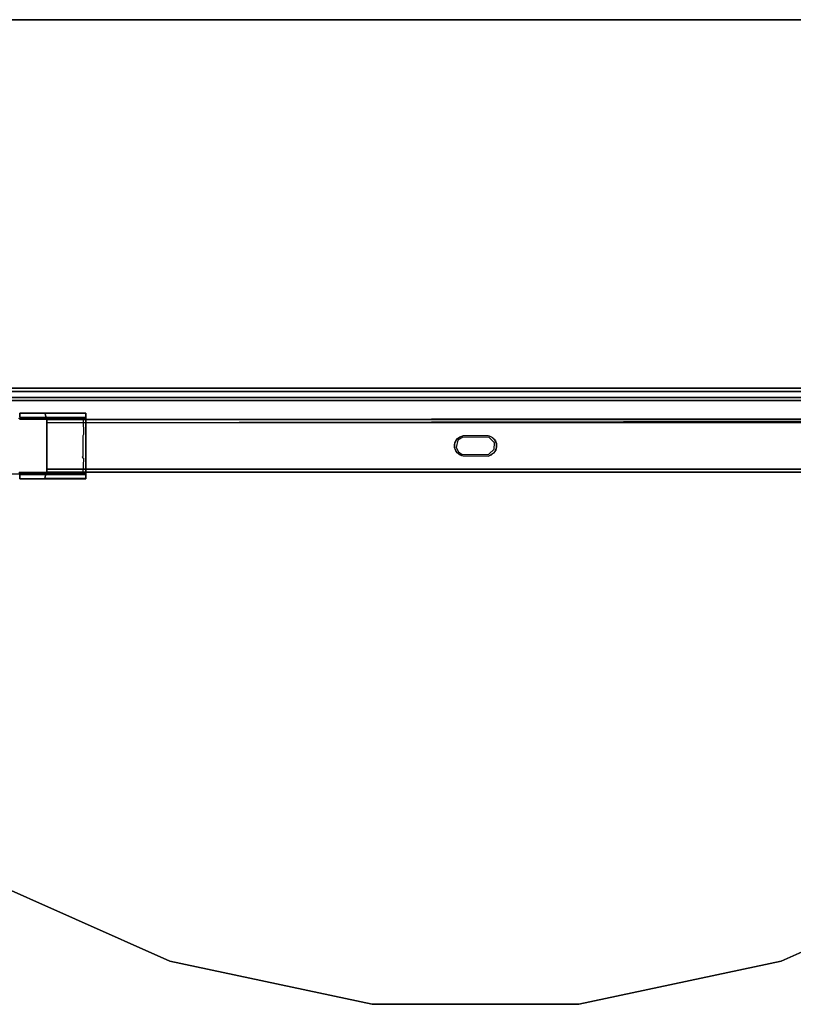
# Model space of a CAD drawing. Extents: x 0 to 72, y -35.8 to 0.
# Drawn here: x 19.4 to 47.6, y -35.8 to 0 of the extents above; entities that cross this region are included whole.
import ezdxf

# ---------------------------------------------------------------- set-up
doc = ezdxf.new("R2010")
doc.units = 0
doc.header["$LTSCALE"] = 30
doc.header["$MEASUREMENT"] = 0
for name, color, linetype in [('AFUTL-3-BPRB', 6, 'Continuous'), ('AFUTL-3-EDPL', 9, 'Continuous'), ('AFUTL-3-MCPT', 4, 'Continuous'), ('AFUTL-3-TPLW', 45, 'Continuous')]:
    doc.layers.add(name, color=color, linetype=linetype)

msp = doc.modelspace()

# ---------------------------------------------------------------- linework, layer by layer
at = {"layer": 'AFUTL-3-BPRB'}
for points, invisible_edges in [([(35.251, -15.382, 27.682), (35.239, -15.427, 27.553), (35.232, -15.462, 27.668)], 3), ([(35.232, -15.462, 27.668), (35.252, -15.508, 27.708), (35.251, -15.382, 27.682)], 15), ([(35.304, -15.277, 27.553), (35.239, -15.427, 27.553), (35.286, -15.305, 27.684)], 10), ([(35.286, -15.305, 27.684), (35.239, -15.427, 27.553), (35.251, -15.382, 27.682)], 3), ([(35.251, -15.382, 27.682), (35.277, -15.41, 27.72), (35.286, -15.305, 27.684)], 15), ([(35.252, -15.508, 27.708), (35.277, -15.41, 27.72), (35.251, -15.382, 27.682)], 15), ([(35.292, -15.557, 27.728), (35.36, -15.29, 27.728), (35.277, -15.41, 27.72)], 15), ([(35.286, -15.305, 27.684), (35.277, -15.41, 27.72), (35.36, -15.29, 27.728)], 15), ([(35.286, -15.305, 27.684), (35.386, -15.226, 27.713), (35.342, -15.228, 27.667)], 15), ([(35.386, -15.226, 27.713), (35.286, -15.305, 27.684), (35.36, -15.29, 27.728)], 15), ([(35.342, -15.228, 27.667), (35.304, -15.277, 27.553), (35.286, -15.305, 27.684)], 3), ([(35.36, -15.29, 27.728), (35.292, -15.557, 27.728), (36.686, -15.382, 27.729)], 10), ([(35.292, -15.557, 27.728), (35.381, -15.709, 27.729), (36.686, -15.382, 27.729)], 10), ([(35.415, -15.176, 27.553), (35.304, -15.277, 27.553), (35.342, -15.228, 27.667)], 10), ([(35.342, -15.228, 27.667), (35.386, -15.226, 27.713), (35.427, -15.168, 27.669)], 15), ([(35.427, -15.168, 27.669), (35.415, -15.176, 27.553), (35.342, -15.228, 27.667)], 3), ([(35.532, -15.185, 27.727), (35.36, -15.29, 27.728), (36.686, -15.382, 27.729)], 10), ([(35.386, -15.226, 27.713), (35.36, -15.29, 27.728), (35.532, -15.185, 27.727)], 15), ([(36.686, -15.382, 27.729), (35.381, -15.709, 27.729), (35.515, -15.805, 27.728)], 9), ([(35.386, -15.226, 27.713), (35.451, -15.179, 27.708), (35.427, -15.168, 27.669)], 15), ([(35.386, -15.226, 27.713), (35.532, -15.185, 27.727), (35.451, -15.179, 27.708)], 15), ([(35.547, -15.128, 27.553), (35.415, -15.176, 27.553), (35.498, -15.139, 27.676)], 10), ([(35.498, -15.139, 27.676), (35.415, -15.176, 27.553), (35.427, -15.168, 27.669)], 3), ([(35.427, -15.168, 27.669), (35.451, -15.179, 27.708), (35.498, -15.139, 27.676)], 15), ([(35.451, -15.179, 27.708), (35.576, -15.146, 27.708), (35.498, -15.139, 27.676)], 15), ([(35.451, -15.179, 27.708), (35.532, -15.185, 27.727), (35.576, -15.146, 27.708)], 15), ([(35.577, -15.124, 27.668), (35.547, -15.128, 27.553), (35.498, -15.139, 27.676)], 3), ([(35.498, -15.139, 27.676), (35.576, -15.146, 27.708), (35.577, -15.124, 27.668)], 15), ([(36.682, -15.621, 27.729), (36.686, -15.382, 27.729), (35.515, -15.805, 27.728)], 10), ([(35.576, -15.146, 27.708), (35.532, -15.185, 27.727), (36.496, -15.192, 27.729)], 15), ([(36.686, -15.382, 27.729), (36.496, -15.192, 27.729), (35.532, -15.185, 27.727)], 8), ([(35.547, -15.128, 27.553), (35.577, -15.124, 27.668), (36.455, -15.129, 27.553)], 3), ([(35.577, -15.124, 27.668), (35.576, -15.146, 27.708), (36.425, -15.145, 27.707)], 15), ([(36.425, -15.145, 27.707), (35.576, -15.146, 27.708), (36.496, -15.192, 27.729)], 15), ([(35.577, -15.124, 27.668), (36.414, -15.124, 27.667), (36.455, -15.129, 27.553)], 10), ([(36.414, -15.124, 27.667), (35.577, -15.124, 27.668), (36.425, -15.145, 27.707)], 15), ([(36.414, -15.124, 27.667), (36.425, -15.145, 27.707), (36.494, -15.137, 27.676)], 15), ([(36.494, -15.137, 27.676), (36.455, -15.129, 27.553), (36.414, -15.124, 27.667)], 3), ([(36.425, -15.145, 27.707), (36.529, -15.177, 27.712), (36.494, -15.137, 27.676)], 15), ([(36.425, -15.145, 27.707), (36.496, -15.192, 27.729), (36.529, -15.177, 27.712)], 15), ([(36.557, -15.159, 27.662), (36.455, -15.129, 27.553), (36.494, -15.137, 27.676)], 11), ([(36.598, -15.184, 27.553), (36.455, -15.129, 27.553), (36.557, -15.159, 27.662)], 14), ([(36.494, -15.137, 27.676), (36.529, -15.177, 27.712), (36.612, -15.193, 27.677)], 15), ([(36.494, -15.137, 27.676), (36.612, -15.193, 27.677), (36.557, -15.159, 27.662)], 14), ([(36.529, -15.177, 27.712), (36.496, -15.192, 27.729), (36.63, -15.249, 27.717)], 15), ([(36.63, -15.249, 27.717), (36.496, -15.192, 27.729), (36.686, -15.382, 27.729)], 15), ([(36.529, -15.177, 27.712), (36.63, -15.249, 27.717), (36.612, -15.193, 27.677)], 15), ([(36.612, -15.193, 27.677), (36.598, -15.184, 27.553), (36.557, -15.159, 27.662)], 15), ([(36.705, -15.29, 27.553), (36.598, -15.184, 27.553), (36.674, -15.248, 27.675)], 10), ([(36.674, -15.248, 27.675), (36.598, -15.184, 27.553), (36.612, -15.193, 27.677)], 3), ([(36.612, -15.193, 27.677), (36.63, -15.249, 27.717), (36.674, -15.248, 27.675)], 15), ([(36.674, -15.248, 27.675), (36.63, -15.249, 27.717), (36.721, -15.315, 27.676)], 15), ([(36.63, -15.249, 27.717), (36.71, -15.349, 27.712), (36.721, -15.315, 27.676)], 15), ([(36.63, -15.249, 27.717), (36.686, -15.382, 27.729), (36.71, -15.349, 27.712)], 15), ([(36.721, -15.315, 27.676), (36.705, -15.29, 27.553), (36.674, -15.248, 27.675)], 3), ([(36.686, -15.382, 27.729), (36.682, -15.621, 27.729), (36.721, -15.506, 27.725)], 15), ([(36.748, -15.486, 27.708), (36.71, -15.349, 27.712), (36.686, -15.382, 27.729)], 15), ([(36.748, -15.486, 27.708), (36.686, -15.382, 27.729), (36.721, -15.506, 27.725)], 15), ([(36.76, -15.41, 27.674), (36.705, -15.29, 27.553), (36.721, -15.315, 27.676)], 3), ([(36.76, -15.422, 27.553), (36.705, -15.29, 27.553), (36.76, -15.41, 27.674)], 10), ([(36.721, -15.315, 27.676), (36.71, -15.349, 27.712), (36.76, -15.41, 27.674)], 15), ([(36.71, -15.349, 27.712), (36.748, -15.486, 27.708), (36.76, -15.41, 27.674)], 15), ([(35.24, -15.572, 27.553), (35.232, -15.462, 27.668), (35.239, -15.427, 27.553)], 3), ([(35.238, -15.56, 27.678), (35.232, -15.462, 27.668), (35.24, -15.572, 27.553)], 10), ([(35.238, -15.56, 27.678), (35.252, -15.508, 27.708), (35.232, -15.462, 27.668)], 15), ([(35.29, -15.645, 27.712), (35.252, -15.508, 27.708), (35.238, -15.56, 27.678)], 15), ([(35.28, -15.68, 27.677), (35.29, -15.645, 27.712), (35.238, -15.56, 27.678)], 15), ([(35.28, -15.68, 27.677), (35.238, -15.56, 27.678), (35.249, -15.615, 27.663)], 14), ([(35.249, -15.615, 27.663), (35.238, -15.56, 27.678), (35.24, -15.572, 27.553)], 11), ([(35.24, -15.572, 27.553), (35.295, -15.704, 27.553), (35.249, -15.615, 27.663)], 14), ([(35.295, -15.704, 27.553), (35.28, -15.68, 27.677), (35.249, -15.615, 27.663)], 15), ([(35.292, -15.557, 27.728), (35.277, -15.41, 27.72), (35.252, -15.508, 27.708)], 15), ([(35.252, -15.508, 27.708), (35.29, -15.645, 27.712), (35.292, -15.557, 27.728)], 15), ([(35.37, -15.745, 27.717), (35.29, -15.645, 27.712), (35.28, -15.68, 27.677)], 15), ([(35.28, -15.68, 27.677), (35.295, -15.704, 27.553), (35.326, -15.746, 27.675)], 3), ([(35.326, -15.746, 27.675), (35.37, -15.745, 27.717), (35.28, -15.68, 27.677)], 15), ([(35.37, -15.745, 27.717), (35.292, -15.557, 27.728), (35.29, -15.645, 27.712)], 15), ([(35.292, -15.557, 27.728), (35.37, -15.745, 27.717), (35.381, -15.709, 27.729)], 15), ([(35.295, -15.704, 27.553), (35.402, -15.81, 27.553), (35.326, -15.746, 27.675)], 10), ([(35.388, -15.801, 27.677), (35.37, -15.745, 27.717), (35.326, -15.746, 27.675)], 15), ([(35.326, -15.746, 27.675), (35.402, -15.81, 27.553), (35.388, -15.801, 27.677)], 3), ([(35.381, -15.709, 27.729), (35.37, -15.745, 27.717), (35.515, -15.805, 27.728)], 15), ([(35.471, -15.817, 27.712), (35.37, -15.745, 27.717), (35.388, -15.801, 27.677)], 15), ([(35.471, -15.817, 27.712), (35.515, -15.805, 27.728), (35.37, -15.745, 27.717)], 15), ([(36.489, -15.802, 27.729), (36.682, -15.621, 27.729), (35.515, -15.805, 27.728)], 2), ([(36.679, -15.698, 27.714), (36.682, -15.621, 27.729), (36.489, -15.802, 27.729)], 15), ([(36.679, -15.698, 27.714), (36.489, -15.802, 27.729), (36.614, -15.768, 27.713)], 15), ([(36.585, -15.818, 27.553), (36.696, -15.717, 27.553), (36.658, -15.766, 27.667)], 10), ([(36.679, -15.698, 27.714), (36.614, -15.768, 27.713), (36.658, -15.766, 27.667)], 15), ([(36.658, -15.766, 27.667), (36.696, -15.717, 27.553), (36.738, -15.651, 27.667)], 3), ([(36.738, -15.651, 27.667), (36.679, -15.698, 27.714), (36.658, -15.766, 27.667)], 15), ([(36.735, -15.601, 27.705), (36.679, -15.698, 27.714), (36.738, -15.651, 27.667)], 15), ([(36.735, -15.601, 27.705), (36.682, -15.621, 27.729), (36.679, -15.698, 27.714)], 15), ([(36.721, -15.506, 27.725), (36.682, -15.621, 27.729), (36.735, -15.601, 27.705)], 15), ([(36.696, -15.717, 27.553), (36.761, -15.567, 27.553), (36.738, -15.651, 27.667)], 10), ([(36.735, -15.601, 27.705), (36.748, -15.486, 27.708), (36.721, -15.506, 27.725)], 15), ([(36.768, -15.532, 27.668), (36.748, -15.486, 27.708), (36.735, -15.601, 27.705)], 15), ([(36.768, -15.532, 27.668), (36.735, -15.601, 27.705), (36.738, -15.651, 27.667)], 15), ([(36.738, -15.651, 27.667), (36.761, -15.567, 27.553), (36.768, -15.532, 27.668)], 3), ([(36.76, -15.41, 27.674), (36.748, -15.486, 27.708), (36.768, -15.532, 27.668)], 15), ([(36.76, -15.41, 27.674), (36.768, -15.532, 27.668), (36.76, -15.422, 27.553)], 10), ([(36.76, -15.422, 27.553), (36.768, -15.532, 27.668), (36.761, -15.567, 27.553)], 3), ([(35.506, -15.857, 27.676), (35.471, -15.817, 27.712), (35.388, -15.801, 27.677)], 15), ([(35.506, -15.857, 27.676), (35.388, -15.801, 27.677), (35.443, -15.835, 27.662)], 14), ([(35.388, -15.801, 27.677), (35.402, -15.81, 27.553), (35.443, -15.835, 27.662)], 15), ([(35.402, -15.81, 27.553), (35.545, -15.865, 27.553), (35.443, -15.835, 27.662)], 14), ([(35.443, -15.835, 27.662), (35.545, -15.865, 27.553), (35.506, -15.857, 27.676)], 11), ([(35.575, -15.849, 27.707), (35.515, -15.805, 27.728), (35.471, -15.817, 27.712)], 15), ([(35.575, -15.849, 27.707), (35.471, -15.817, 27.712), (35.506, -15.857, 27.676)], 15), ([(35.586, -15.87, 27.667), (35.575, -15.849, 27.707), (35.506, -15.857, 27.676)], 15), ([(35.506, -15.857, 27.676), (35.545, -15.865, 27.553), (35.586, -15.87, 27.667)], 3), ([(36.424, -15.848, 27.708), (36.489, -15.802, 27.729), (35.515, -15.805, 27.728)], 15), ([(35.575, -15.849, 27.707), (36.424, -15.848, 27.708), (35.515, -15.805, 27.728)], 15), ([(36.423, -15.87, 27.668), (35.586, -15.87, 27.667), (35.545, -15.865, 27.553)], 10), ([(36.453, -15.866, 27.553), (36.423, -15.87, 27.668), (35.545, -15.865, 27.553)], 3), ([(36.423, -15.87, 27.668), (36.424, -15.848, 27.708), (35.575, -15.849, 27.707)], 15), ([(35.586, -15.87, 27.667), (36.423, -15.87, 27.668), (35.575, -15.849, 27.707)], 15), ([(36.502, -15.855, 27.676), (36.424, -15.848, 27.708), (36.423, -15.87, 27.668)], 15), ([(36.423, -15.87, 27.668), (36.453, -15.866, 27.553), (36.502, -15.855, 27.676)], 3), ([(36.549, -15.815, 27.708), (36.489, -15.802, 27.729), (36.424, -15.848, 27.708)], 15), ([(36.549, -15.815, 27.708), (36.424, -15.848, 27.708), (36.502, -15.855, 27.676)], 15), ([(36.453, -15.866, 27.553), (36.585, -15.818, 27.553), (36.502, -15.855, 27.676)], 10), ([(36.614, -15.768, 27.713), (36.489, -15.802, 27.729), (36.549, -15.815, 27.708)], 15), ([(36.573, -15.826, 27.669), (36.549, -15.815, 27.708), (36.502, -15.855, 27.676)], 15), ([(36.502, -15.855, 27.676), (36.585, -15.818, 27.553), (36.573, -15.826, 27.669)], 3), ([(36.614, -15.768, 27.713), (36.549, -15.815, 27.708), (36.573, -15.826, 27.669)], 15), ([(36.658, -15.766, 27.667), (36.614, -15.768, 27.713), (36.573, -15.826, 27.669)], 15), ([(36.573, -15.826, 27.669), (36.585, -15.818, 27.553), (36.658, -15.766, 27.667)], 3)]:
    msp.add_3dface(points, dxfattribs=dict(at, invisible_edges=invisible_edges))
at = {"layer": 'AFUTL-3-EDPL'}
for points in [[(72, 0, 27.75), (72, 0, 29), (0, 0, 29), (0, 0, 27.75)], [(18, -31.177, 27.75), (18, -31.177, 29), (24.875, -34.238, 29), (24.875, -34.238, 27.75)], [(47.125, -34.238, 27.75), (47.125, -34.238, 29), (54, -31.177, 29), (54, -31.177, 27.75)], [(24.875, -34.238, 27.75), (24.875, -34.238, 29), (32.237, -35.803, 29), (32.237, -35.803, 27.75)], [(39.763, -35.803, 27.75), (39.763, -35.803, 29), (47.125, -34.238, 29), (47.125, -34.238, 27.75)], [(32.237, -35.803, 27.75), (32.237, -35.803, 29), (39.763, -35.803, 29), (39.763, -35.803, 27.75)]]:
    msp.add_3dface(points, dxfattribs=at)
at = {"layer": 'AFUTL-3-MCPT'}
for points, invisible_edges in [([(57.641, -13.403, 27.312), (14.371, -13.403, 27.312), (57.641, -13.516, 27.507)], 2), ([(14.371, -13.403, 27.312), (14.371, -13.516, 27.507), (57.641, -13.516, 27.507)], 8), ([(57.641, -13.516, 27.117), (14.371, -13.516, 27.117), (57.641, -13.403, 27.312)], 2), ([(14.371, -13.516, 27.117), (14.371, -13.403, 27.312), (57.641, -13.403, 27.312)], 8), ([(57.641, -13.741, 27.507), (57.641, -13.516, 27.507), (14.371, -13.741, 27.507)], 2), ([(57.641, -13.516, 27.507), (14.371, -13.516, 27.507), (14.371, -13.741, 27.507)], 8), ([(57.641, -13.516, 27.117), (57.641, -13.741, 27.117), (14.371, -13.516, 27.117)], 2), ([(57.641, -13.741, 27.117), (14.371, -13.741, 27.117), (14.371, -13.516, 27.117)], 8), ([(57.641, -13.741, 27.507), (14.371, -13.741, 27.507), (57.641, -13.853, 27.312)], 2), ([(14.371, -13.741, 27.507), (14.371, -13.853, 27.312), (57.641, -13.853, 27.312)], 8), ([(57.641, -13.853, 27.312), (14.371, -13.853, 27.312), (57.641, -13.741, 27.117)], 2), ([(14.371, -13.853, 27.312), (14.371, -13.741, 27.117), (57.641, -13.741, 27.117)], 8), ([(20.315, -14.305, 27.49), (20.315, -14.305, 27.49), (20.423, -14.305, 25.392), (19.421, -14.305, 26.596)], 6), ([(20.315, -14.305, 27.49), (20.315, -14.305, 27.49), (19.421, -14.305, 26.596), (20.337, -14.467, 27.519)], 12), ([(19.421, -14.305, 26.596), (19.421, -14.305, 26.596), (19.902, -14.305, 25.232), (19.422, -14.305, 25.183)], 2), ([(19.421, -14.305, 26.596), (19.421, -14.305, 26.596), (19.421, -14.463, 25.186), (19.421, -14.463, 26.596)], 2), ([(20.337, -14.467, 27.519), (20.337, -14.467, 27.519), (19.421, -14.305, 26.596), (19.421, -14.463, 26.596)], 2), ([(19.421, -14.305, 26.596), (19.421, -14.305, 26.596), (19.422, -14.305, 25.183), (19.421, -14.463, 25.186)], 8), ([(20.423, -14.305, 25.392), (20.423, -14.305, 25.392), (19.902, -14.305, 25.232), (19.421, -14.305, 26.596)], 12), ([(19.421, -14.463, 25.186), (19.421, -14.463, 25.186), (19.422, -14.305, 25.183), (19.775, -14.463, 25.21)], 4), ([(19.775, -14.463, 25.21), (19.775, -14.463, 25.21), (19.422, -14.305, 25.183), (19.902, -14.305, 25.232)], 10), ([(19.775, -14.463, 25.21), (19.775, -14.463, 25.21), (19.902, -14.305, 25.232), (20.231, -14.463, 25.32)], 6), ([(20.231, -14.463, 25.32), (20.231, -14.463, 25.32), (19.902, -14.305, 25.232), (20.423, -14.305, 25.392)], 10), ([(20.231, -14.463, 25.32), (20.231, -14.463, 25.32), (20.423, -14.305, 25.392), (20.581, -14.463, 25.472)], 6), ([(21.821, -14.313, 27.546), (21.821, -14.313, 27.546), (21.817, -14.305, 26.254), (20.315, -14.305, 27.49)], 4), ([(21.766, -14.305, 26.16), (21.766, -14.305, 26.16), (20.423, -14.305, 25.392), (20.315, -14.305, 27.49)], 12), ([(21.817, -14.305, 26.254), (21.817, -14.305, 26.254), (21.766, -14.305, 26.16), (20.315, -14.305, 27.49)], 12), ([(20.328, -14.319, 27.565), (20.328, -14.319, 27.565), (21.821, -14.313, 27.546), (20.315, -14.305, 27.49)], 2), ([(20.328, -14.319, 27.565), (20.328, -14.319, 27.565), (20.315, -14.305, 27.49), (20.337, -14.467, 27.519)], 12), ([(20.328, -14.319, 27.565), (20.328, -14.319, 27.565), (21.821, -14.368, 27.647), (21.821, -14.313, 27.546)], 10), ([(20.328, -14.319, 27.565), (20.328, -14.319, 27.565), (20.348, -14.374, 27.65), (21.821, -14.368, 27.647)], 12), ([(20.348, -14.374, 27.65), (20.348, -14.374, 27.65), (20.328, -14.319, 27.565), (20.337, -14.467, 27.519)], 12), ([(20.581, -14.463, 25.472), (20.581, -14.463, 25.472), (20.423, -14.305, 25.392), (21.766, -14.305, 26.16)], 10), ([(20.581, -14.463, 25.472), (20.581, -14.463, 25.472), (21.766, -14.305, 26.16), (21.763, -14.463, 26.159)], 6), ([(21.766, -14.305, 26.16), (21.766, -14.305, 26.16), (21.815, -14.463, 26.245), (21.763, -14.463, 26.159)], 10), ([(21.817, -14.305, 26.254), (21.817, -14.305, 26.254), (21.815, -14.463, 26.245), (21.766, -14.305, 26.16)], 6), ([(21.821, -14.47, 27.525), (21.821, -14.47, 27.525), (21.815, -14.463, 26.245), (21.817, -14.305, 26.254)], 12), ([(21.821, -14.47, 27.525), (21.821, -14.47, 27.525), (21.817, -14.305, 26.254), (21.821, -14.313, 27.546)], 10), ([(21.821, -14.368, 27.647), (21.821, -14.368, 27.647), (21.821, -14.47, 27.525), (21.821, -14.313, 27.546)], 6), ([(19.489, -16.52, 25.266), (19.489, -16.52, 25.266), (16.338, -16.411, 25.257), (19.368, -14.495, 25.257)], 14), ([(19.489, -16.52, 25.266), (19.489, -16.52, 25.266), (19.368, -14.495, 25.257), (19.624, -14.5, 25.274)], 10), ([(19.402, -14.526, 26.678), (19.402, -14.526, 26.678), (19.489, -16.47, 26.701), (19.387, -16.472, 26.679)], 10), ([(20.276, -16.47, 27.689), (20.276, -16.47, 27.689), (19.404, -14.526, 26.837), (19.394, -16.47, 26.834)], 6), ([(19.498, -14.525, 26.709), (19.498, -14.525, 26.709), (19.489, -16.47, 26.701), (19.402, -14.526, 26.678)], 6), ([(19.404, -14.526, 26.837), (19.404, -14.526, 26.837), (19.498, -14.525, 26.709), (19.402, -14.526, 26.678)], 2), ([(20.276, -16.47, 27.689), (20.276, -16.47, 27.689), (20.281, -14.525, 27.691), (19.404, -14.526, 26.837)], 10), ([(20.281, -14.525, 27.691), (20.281, -14.525, 27.691), (19.498, -14.525, 26.709), (19.404, -14.526, 26.837)], 6), ([(19.421, -14.463, 26.596), (19.421, -14.463, 26.596), (20.581, -14.463, 25.472), (20.337, -14.467, 27.519)], 6), ([(19.421, -14.463, 26.596), (19.421, -14.463, 26.596), (19.775, -14.463, 25.21), (20.231, -14.463, 25.32)], 10), ([(19.421, -14.463, 26.596), (19.421, -14.463, 26.596), (19.421, -14.463, 25.186), (19.775, -14.463, 25.21)], 8), ([(20.231, -14.463, 25.32), (20.231, -14.463, 25.32), (20.581, -14.463, 25.472), (19.421, -14.463, 26.596)], 12), ([(19.624, -14.5, 25.274), (19.624, -14.5, 25.274), (19.984, -16.52, 25.343), (19.489, -16.52, 25.266)], 10), ([(19.489, -16.47, 26.701), (19.489, -16.47, 26.701), (20.373, -14.524, 27.555), (20.372, -16.471, 27.554)], 6), ([(19.489, -16.47, 26.701), (19.489, -16.47, 26.701), (19.498, -14.525, 26.709), (20.373, -14.524, 27.555)], 10), ([(20.281, -14.525, 27.691), (20.281, -14.525, 27.691), (20.373, -14.524, 27.555), (19.498, -14.525, 26.709)], 10), ([(19.984, -14.5, 25.343), (19.984, -14.5, 25.343), (19.984, -16.52, 25.343), (19.624, -14.5, 25.274)], 6), ([(19.984, -14.5, 25.343), (19.984, -14.5, 25.343), (20.33, -16.52, 25.463), (19.984, -16.52, 25.343)], 10), ([(20.33, -14.5, 25.463), (20.33, -14.5, 25.463), (20.33, -16.52, 25.463), (19.984, -14.5, 25.343)], 6), ([(20.281, -14.525, 27.691), (20.281, -14.525, 27.691), (20.276, -16.47, 27.689), (20.379, -16.47, 27.71)], 10), ([(20.378, -14.524, 27.711), (20.378, -14.524, 27.711), (20.373, -14.524, 27.555), (20.281, -14.525, 27.691)], 6), ([(20.281, -14.525, 27.691), (20.281, -14.525, 27.691), (20.379, -16.47, 27.71), (20.378, -14.524, 27.711)], 6), ([(20.33, -14.5, 25.463), (20.33, -14.5, 25.463), (20.598, -16.52, 25.598), (20.33, -16.52, 25.463)], 10), ([(20.598, -14.5, 25.598), (20.598, -14.5, 25.598), (20.598, -16.52, 25.598), (20.33, -14.5, 25.463)], 6), ([(20.348, -14.374, 27.65), (20.348, -14.374, 27.65), (20.337, -14.467, 27.519), (20.362, -14.441, 27.693)], 6), ([(20.362, -14.441, 27.693), (20.362, -14.441, 27.693), (20.337, -14.467, 27.519), (20.373, -14.524, 27.555)], 10), ([(20.337, -14.467, 27.519), (20.337, -14.467, 27.519), (21.815, -14.463, 26.245), (21.821, -14.47, 27.525)], 10), ([(20.337, -14.467, 27.519), (20.337, -14.467, 27.519), (20.581, -14.463, 25.472), (21.763, -14.463, 26.159)], 10), ([(20.337, -14.467, 27.519), (20.337, -14.467, 27.519), (21.763, -14.463, 26.159), (21.815, -14.463, 26.245)], 10), ([(20.337, -14.467, 27.519), (20.337, -14.467, 27.519), (21.821, -14.509, 27.55), (20.373, -14.524, 27.555)], 6), ([(20.337, -14.467, 27.519), (20.337, -14.467, 27.519), (21.821, -14.47, 27.525), (21.821, -14.509, 27.55)], 10), ([(21.821, -14.368, 27.647), (21.821, -14.368, 27.647), (20.348, -14.374, 27.65), (20.362, -14.441, 27.693)], 10), ([(21.821, -14.368, 27.647), (21.821, -14.368, 27.647), (20.362, -14.441, 27.693), (21.821, -14.481, 27.706)], 6), ([(21.821, -14.481, 27.706), (21.821, -14.481, 27.706), (20.362, -14.441, 27.693), (20.378, -14.524, 27.711)], 2), ([(20.378, -14.524, 27.711), (20.378, -14.524, 27.711), (20.362, -14.441, 27.693), (20.373, -14.524, 27.555)], 12), ([(20.373, -14.524, 27.555), (20.373, -14.524, 27.555), (21.821, -16.502, 27.545), (20.372, -16.471, 27.554)], 14), ([(20.373, -14.524, 27.555), (20.373, -14.524, 27.555), (21.821, -14.509, 27.55), (21.821, -16.502, 27.545)], 10), ([(21.821, -14.481, 27.706), (21.821, -14.481, 27.706), (20.378, -14.524, 27.711), (20.379, -16.47, 27.71)], 12), ([(21.821, -14.481, 27.706), (21.821, -14.481, 27.706), (20.379, -16.47, 27.71), (21.821, -16.517, 27.705)], 2), ([(51.6, -14.517, 27.431), (51.6, -14.535, 26.465), (20.4, -14.535, 27.46)], 2), ([(51.6, -14.609, 27.531), (51.6, -14.517, 27.431), (20.4, -14.535, 27.46)], 8), ([(51.6, -14.535, 26.465), (20.4, -14.542, 26.455), (20.4, -14.535, 27.46)], 8), ([(20.4, -14.655, 27.55), (51.6, -14.609, 27.531), (20.4, -14.535, 27.46)], 2), ([(51.6, -14.535, 26.465), (51.6, -14.648, 26.376), (20.4, -14.542, 26.455)], 2), ([(20.4, -14.542, 26.455), (51.6, -14.648, 26.376), (20.4, -14.658, 26.374)], 1), ([(51.6, -16.338, 27.55), (51.6, -14.609, 27.531), (20.4, -16.343, 27.55)], 2), ([(20.4, -14.655, 27.55), (20.4, -16.343, 27.55), (51.6, -14.609, 27.531)], 2), ([(51.6, -14.648, 26.376), (51.6, -16.334, 26.374), (20.4, -14.658, 26.374)], 2), ([(51.6, -16.334, 26.374), (20.4, -16.344, 26.376), (20.4, -14.658, 26.374)], 8), ([(21.692, -15.906, 26.229), (21.692, -15.906, 26.229), (20.598, -14.5, 25.598), (21.709, -15.132, 26.239)], 14), ([(21.731, -15.079, 26.251), (21.731, -15.079, 26.251), (20.598, -14.5, 25.598), (21.693, -14.504, 26.23)], 10), ([(21.692, -15.906, 26.229), (21.692, -15.906, 26.229), (20.598, -16.52, 25.598), (20.598, -14.5, 25.598)], 14), ([(20.598, -14.5, 25.598), (20.598, -14.5, 25.598), (21.731, -15.079, 26.251), (21.709, -15.132, 26.239)], 10), ([(21.728, -14.535, 26.25), (21.728, -14.535, 26.25), (21.731, -15.079, 26.251), (21.693, -14.504, 26.23)], 4), ([(21.821, -14.481, 27.706), (21.821, -14.481, 27.706), (21.821, -14.47, 27.525), (21.821, -14.368, 27.647)], 6), ([(21.821, -14.481, 27.706), (21.821, -14.481, 27.706), (21.821, -14.509, 27.55), (21.821, -14.47, 27.525)], 10), ([(21.821, -14.509, 27.55), (21.821, -14.509, 27.55), (21.821, -14.481, 27.706), (21.821, -16.517, 27.705)], 10), ([(21.821, -14.509, 27.55), (21.821, -14.509, 27.55), (21.821, -16.517, 27.705), (21.821, -16.502, 27.545)], 6), ([(21.692, -15.906, 26.229), (21.692, -15.906, 26.229), (21.709, -15.132, 26.239), (21.716, -15.885, 26.243)], 2), ([(21.692, -15.906, 26.229), (21.692, -15.906, 26.229), (21.739, -15.945, 26.256), (20.598, -16.52, 25.598)], 12), ([(20.598, -16.52, 25.598), (20.598, -16.52, 25.598), (21.739, -15.945, 26.256), (21.709, -16.507, 26.239)], 2), ([(16.343, -16.52, 25.257), (16.343, -16.52, 25.257), (16.338, -16.411, 25.257), (19.489, -16.52, 25.266)], 4), ([(51.6, -16.334, 26.374), (51.6, -16.452, 26.455), (20.4, -16.344, 26.376)], 2), ([(51.6, -16.459, 27.46), (51.6, -16.338, 27.55), (20.4, -16.452, 27.47)], 2), ([(20.4, -16.452, 27.47), (51.6, -16.338, 27.55), (20.4, -16.343, 27.55)], 1), ([(20.4, -16.344, 26.376), (51.6, -16.452, 26.455), (20.4, -16.459, 26.465)], 1), ([(51.6, -16.452, 26.455), (51.6, -16.459, 27.46), (20.4, -16.459, 26.465)], 2), ([(51.6, -16.459, 27.46), (20.4, -16.452, 27.47), (20.4, -16.459, 26.465)], 8), ([(19.394, -16.47, 26.834), (19.394, -16.47, 26.834), (19.387, -16.472, 26.679), (19.489, -16.47, 26.701)], 10), ([(19.394, -16.47, 26.834), (19.394, -16.47, 26.834), (20.372, -16.471, 27.554), (20.276, -16.47, 27.689)], 6), ([(19.394, -16.47, 26.834), (19.394, -16.47, 26.834), (19.489, -16.47, 26.701), (20.372, -16.471, 27.554)], 10), ([(20.323, -16.532, 27.501), (20.323, -16.532, 27.501), (20.423, -16.533, 25.392), (19.421, -16.533, 26.596)], 6), ([(20.323, -16.532, 27.501), (20.323, -16.532, 27.501), (19.421, -16.69, 26.596), (20.315, -16.69, 27.49)], 10), ([(19.421, -16.533, 26.596), (19.421, -16.533, 26.596), (19.902, -16.532, 25.232), (19.422, -16.532, 25.183)], 2), ([(19.421, -16.533, 26.596), (19.421, -16.533, 26.596), (19.421, -16.69, 25.186), (19.421, -16.69, 26.596)], 2), ([(20.323, -16.532, 27.501), (20.323, -16.532, 27.501), (19.421, -16.533, 26.596), (19.421, -16.69, 26.596)], 8), ([(19.421, -16.533, 26.596), (19.421, -16.533, 26.596), (19.422, -16.532, 25.183), (19.421, -16.69, 25.186)], 8), ([(20.423, -16.533, 25.392), (20.423, -16.533, 25.392), (19.902, -16.532, 25.232), (19.421, -16.533, 26.596)], 12), ([(19.421, -16.69, 25.186), (19.421, -16.69, 25.186), (19.422, -16.532, 25.183), (19.775, -16.69, 25.21)], 4), ([(19.421, -16.69, 26.596), (19.421, -16.69, 26.596), (20.581, -16.69, 25.472), (20.315, -16.69, 27.49)], 6), ([(19.421, -16.69, 26.596), (19.421, -16.69, 26.596), (19.775, -16.69, 25.21), (20.231, -16.69, 25.32)], 10), ([(19.421, -16.69, 26.596), (19.421, -16.69, 26.596), (19.421, -16.69, 25.186), (19.775, -16.69, 25.21)], 8), ([(20.231, -16.69, 25.32), (20.231, -16.69, 25.32), (20.581, -16.69, 25.472), (19.421, -16.69, 26.596)], 12), ([(19.775, -16.69, 25.21), (19.775, -16.69, 25.21), (19.422, -16.532, 25.183), (19.902, -16.532, 25.232)], 10), ([(19.775, -16.69, 25.21), (19.775, -16.69, 25.21), (19.902, -16.532, 25.232), (20.231, -16.69, 25.32)], 6), ([(20.231, -16.69, 25.32), (20.231, -16.69, 25.32), (19.902, -16.532, 25.232), (20.423, -16.533, 25.392)], 10), ([(20.231, -16.69, 25.32), (20.231, -16.69, 25.32), (20.423, -16.533, 25.392), (20.581, -16.69, 25.472)], 6), ([(20.276, -16.47, 27.689), (20.276, -16.47, 27.689), (20.372, -16.471, 27.554), (20.379, -16.47, 27.71)], 2), ([(20.323, -16.532, 27.501), (20.323, -16.532, 27.501), (20.315, -16.69, 27.49), (20.333, -16.672, 27.584)], 10), ([(20.315, -16.69, 27.49), (20.315, -16.69, 27.49), (21.821, -16.683, 27.545), (20.333, -16.672, 27.584)], 2), ([(21.815, -16.69, 26.245), (21.815, -16.69, 26.245), (21.821, -16.683, 27.545), (20.315, -16.69, 27.49)], 12), ([(20.315, -16.69, 27.49), (20.315, -16.69, 27.49), (20.581, -16.69, 25.472), (21.763, -16.69, 26.159)], 10), ([(20.315, -16.69, 27.49), (20.315, -16.69, 27.49), (21.763, -16.69, 26.159), (21.815, -16.69, 26.245)], 10), ([(20.333, -16.672, 27.584), (20.333, -16.672, 27.584), (20.346, -16.515, 27.533), (20.323, -16.532, 27.501)], 10), ([(20.346, -16.515, 27.533), (20.346, -16.515, 27.533), (21.821, -16.531, 27.505), (20.323, -16.532, 27.501)], 6), ([(21.821, -16.531, 27.505), (21.821, -16.531, 27.505), (21.817, -16.532, 26.254), (20.323, -16.532, 27.501)], 12), ([(21.766, -16.533, 26.16), (21.766, -16.533, 26.16), (20.423, -16.533, 25.392), (20.323, -16.532, 27.501)], 12), ([(21.817, -16.532, 26.254), (21.817, -16.532, 26.254), (21.766, -16.533, 26.16), (20.323, -16.532, 27.501)], 12), ([(20.333, -16.672, 27.584), (20.333, -16.672, 27.584), (20.357, -16.57, 27.689), (20.346, -16.515, 27.533)], 12), ([(21.821, -16.615, 27.657), (21.821, -16.615, 27.657), (20.357, -16.57, 27.689), (20.333, -16.672, 27.584)], 10), ([(21.821, -16.615, 27.657), (21.821, -16.615, 27.657), (20.333, -16.672, 27.584), (21.821, -16.683, 27.545)], 2), ([(20.372, -16.471, 27.554), (20.372, -16.471, 27.554), (21.821, -16.502, 27.545), (20.346, -16.515, 27.533)], 6), ([(20.372, -16.471, 27.554), (20.372, -16.471, 27.554), (20.346, -16.515, 27.533), (20.357, -16.57, 27.689)], 12), ([(21.821, -16.502, 27.545), (21.821, -16.502, 27.545), (21.821, -16.531, 27.505), (20.346, -16.515, 27.533)], 12), ([(20.372, -16.471, 27.554), (20.372, -16.471, 27.554), (20.357, -16.57, 27.689), (20.379, -16.47, 27.71)], 2), ([(21.821, -16.517, 27.705), (21.821, -16.517, 27.705), (20.379, -16.47, 27.71), (20.357, -16.57, 27.689)], 8), ([(21.821, -16.517, 27.705), (21.821, -16.517, 27.705), (20.357, -16.57, 27.689), (21.821, -16.615, 27.657)], 6), ([(21.766, -16.533, 26.16), (21.766, -16.533, 26.16), (20.581, -16.69, 25.472), (20.423, -16.533, 25.392)], 6), ([(21.766, -16.533, 26.16), (21.766, -16.533, 26.16), (21.763, -16.69, 26.159), (20.581, -16.69, 25.472)], 10), ([(21.766, -16.533, 26.16), (21.766, -16.533, 26.16), (21.815, -16.69, 26.245), (21.763, -16.69, 26.159)], 10), ([(21.817, -16.532, 26.254), (21.817, -16.532, 26.254), (21.815, -16.69, 26.245), (21.766, -16.533, 26.16)], 6), ([(21.821, -16.683, 27.545), (21.821, -16.683, 27.545), (21.815, -16.69, 26.245), (21.817, -16.532, 26.254)], 12), ([(21.821, -16.683, 27.545), (21.821, -16.683, 27.545), (21.817, -16.532, 26.254), (21.821, -16.531, 27.505)], 10), ([(21.821, -16.502, 27.545), (21.821, -16.502, 27.545), (21.821, -16.615, 27.657), (21.821, -16.683, 27.545)], 10), ([(21.821, -16.517, 27.705), (21.821, -16.517, 27.705), (21.821, -16.615, 27.657), (21.821, -16.502, 27.545)], 12), ([(21.821, -16.502, 27.545), (21.821, -16.502, 27.545), (21.821, -16.683, 27.545), (21.821, -16.531, 27.505)], 6)]:
    msp.add_3dface(points, dxfattribs=dict(at, invisible_edges=invisible_edges))
at = {"layer": 'AFUTL-3-TPLW', "invisible_edges": 15}
for points in [[(72, 0, 29), (0, 0, 29), (0.787, -7.485, 29), (71.213, -7.485, 29)], [(71.213, -7.485, 29), (0.787, -7.485, 29), (3.112, -14.643, 29), (68.888, -14.643, 29)], [(68.888, -14.643, 29), (3.112, -14.643, 29), (6.875, -21.16, 29), (65.125, -21.16, 29)], [(65.125, -21.16, 29), (6.875, -21.16, 29), (11.911, -26.753, 29), (60.089, -26.753, 29)], [(60.089, -26.753, 29), (11.911, -26.753, 29), (18, -31.177, 29), (54, -31.177, 29)], [(54, -31.177, 29), (18, -31.177, 29), (24.875, -34.238, 29), (47.125, -34.238, 29)], [(47.125, -34.238, 29), (24.875, -34.238, 29), (32.237, -35.803, 29), (39.763, -35.803, 29)]]:
    msp.add_3dface(points, dxfattribs=at)

doc.saveas('drawing.dxf')
